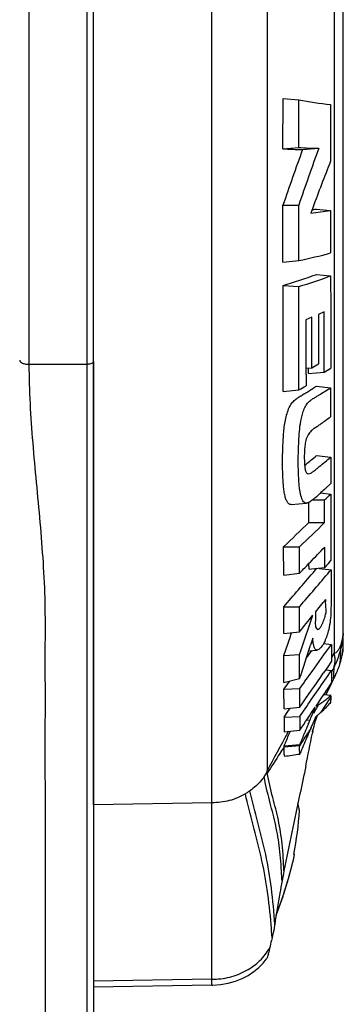
# Model space of a CAD drawing. Units: millimetres. Extents: x 0 to 420, y 0 to 297.
# Drawn here: x 235 to 243, y 211 to 235 of the extents above; entities that cross this region are included whole.
import ezdxf

# ---------------------------------------------------------------- set-up
doc = ezdxf.new("R2010")
doc.units = ezdxf.units.MM
doc.header["$LTSCALE"] = 23.1
doc.layers.get('0').update_dxf_attribs({"linetype": 'CONTINUOUS'})
for name, color, linetype in [('AUSFORMSCHRAEGEN', 7, 'CONTINUOUS'), ('BEZUGSACHSEN', 7, 'CONTINUOUS'), ('FASEN', 7, 'CONTINUOUS'), ('RUNDUNGEN', 7, 'CONTINUOUS')]:
    doc.layers.add(name, color=color, linetype=linetype)

msp = doc.modelspace()

# ---------------------------------------------------------------- linework, layer by layer
at = {"color": 7, "linetype": 'CONTINUOUS'}
for p, q in [((242.9121, 219.8275), (242.9121, 245.414)), ((239.8371, 216.1923), (239.8371, 235.0519)), ((242.9114, 219.7979), (242.9121, 219.8268)), ((242.8916, 219.6666), (242.8961, 219.6885)), ((242.6346, 218.991), (242.6808, 219.0826)), ((242.5482, 218.8135), (242.6346, 218.991)), ((242.514, 218.7398), (242.5482, 218.8135)), ((242.2635, 218.1124), (242.2858, 218.1801)), ((242.2858, 218.1801), (242.3093, 218.2478)), ((242.2271, 217.9912), (242.2444, 218.0503)), ((242.2444, 218.0503), (242.2635, 218.1124)), ((241.0394, 212.4421), (241.1102, 212.5299)), ((239.8371, 211.9253), (237.0621, 211.8769)), ((239.8371, 211.9265), (239.8583, 211.9267))]:
    msp.add_line(p, q, dxfattribs=at)
at = {"color": 9, "linetype": 'CONTINUOUS'}
for p, q in [((239.8371, 212.0621), (239.8371, 216.1923)), ((239.8371, 212.0621), (237.0621, 212.0149)), ((239.8371, 211.9253), (239.8371, 212.0621))]:
    msp.add_line(p, q, dxfattribs=at)
at = {"color": 7, "linetype": 'CONTINUOUS'}
for points in [[(242.9076, 219.7545), (242.9094, 219.7706), (242.9114, 219.7979)], [(242.834, 219.4495), (242.8416, 219.4735), (242.8522, 219.5088), (242.8624, 219.5448), (242.8716, 219.5798), (242.8795, 219.6122), (242.8863, 219.6416), (242.8916, 219.6666)], [(242.8961, 219.6885), (242.8999, 219.7078), (242.9031, 219.725)], [(242.903, 219.7247), (242.9039, 219.7297), (242.9048, 219.735), (242.9057, 219.7408), (242.9066, 219.7468), (242.9074, 219.753), (242.9076, 219.7545)], [(242.7396, 219.2052), (242.7511, 219.2313), (242.7627, 219.2583), (242.7743, 219.2861), (242.7858, 219.3149), (242.7972, 219.3445), (242.8085, 219.3751), (242.8198, 219.4068), (242.8308, 219.4397), (242.834, 219.4495)], [(242.694, 219.1089), (242.7053, 219.1318), (242.7166, 219.1555)], [(242.7166, 219.1555), (242.7281, 219.1799), (242.7396, 219.2052)], [(242.1924, 217.8575), (242.1936, 217.863), (242.2011, 217.8935), (242.2127, 217.9384), (242.2271, 217.9912)], [(239.8583, 211.9267), (240.0402, 211.9387), (240.2166, 211.9691), (240.3852, 212.0164), (240.5432, 212.0787), (240.6886, 212.1541), (240.8198, 212.2407), (240.9366, 212.3371), (241.0394, 212.4421)]]:
    msp.add_lwpolyline(points, dxfattribs=at)
at = {"color": 9, "linetype": 'CONTINUOUS'}
for points, knots in [([(241.0591, 216.8056), (241.0361, 216.7741), (240.9389, 216.6514), (240.8216, 216.5447), (240.7261, 216.4763)], [0, 0, 0, 0, 0.2493307, 1, 1, 1, 1]), ([(240.6194, 216.4065), (240.5607, 216.3716), (240.4389, 216.3091), (240.2447, 216.2409), (240.042, 216.2048), (239.9052, 216.1969), (239.8371, 216.1923)], [0, 0, 0, 0, 0.249861, 0.4989599, 0.7502533, 1, 1, 1, 1]), ([(240.7261, 216.4763), (240.709, 216.4641), (240.673, 216.4413), (240.6378, 216.4175), (240.6194, 216.4065)], [0, 0, 0, 0, 0.4957402, 1, 1, 1, 1])]:
    msp.add_open_spline(points, degree=3, knots=knots, dxfattribs=at)
at = {"layer": 'AUSFORMSCHRAEGEN', "color": 7, "linetype": 'CONTINUOUS'}
for p, q in [((241.4996, 231.5134), (241.5007, 232.6904)), ((241.5007, 232.6904), (241.8687, 232.6562)), ((241.8677, 231.5433), (241.8687, 232.6562)), ((242.6136, 232.5465), (242.6136, 231.2201)), ((241.4996, 231.5134), (241.8677, 231.5433)), ((241.9576, 231.4934), (242.3376, 231.5236)), ((241.4995, 230.1908), (241.8675, 230.1908)), ((242.1972, 230.1335), (242.1504, 230.0077)), ((242.2821, 230.1017), (242.6138, 230.0696)), ((242.6138, 230.0696), (242.6149, 229.0731)), ((241.5005, 228.8609), (241.8685, 228.8947)), ((242.2839, 228.5698), (242.6157, 228.5352)), ((241.5013, 228.308), (241.8694, 228.2853)), ((242.4616, 227.6914), (242.332, 227.6349)), ((242.332, 227.6349), (242.3347, 226.4727)), ((242.4649, 226.2842), (242.4616, 227.6914)), ((242.1753, 227.5679), (242.0362, 227.5096)), ((242.0362, 227.5096), (242.0387, 226.371)), ((242.1779, 226.3855), (242.1753, 227.5679)), ((242.0387, 226.3712), (242.1779, 226.3855)), ((242.0387, 226.371), (242.039, 226.2457)), ((242.039, 226.2457), (242.0391, 226.2157)), ((242.0968, 226.246), (242.0965, 226.3769)), ((242.0968, 226.246), (242.2809, 226.2651)), ((242.2809, 226.2651), (242.4649, 226.2842)), ((242.0391, 226.2157), (242.0397, 225.9646)), ((241.5065, 225.8316), (241.8745, 225.8695)), ((242.2818, 225.9527), (242.6136, 225.9159)), ((242.6136, 225.9159), (242.6154, 225.2324)), ((242.2862, 224.3264), (242.6179, 224.2886)), ((242.6179, 224.2886), (242.6196, 223.6703)), ((242.6196, 223.6703), (242.4959, 223.5569)), ((242.106, 223.1138), (242.1057, 223.2316)), ((242.1968, 223.2943), (242.4736, 223.2908)), ((242.3524, 223.4267), (242.349, 223.4238)), ((242.3821, 223.4533), (242.6202, 223.4259)), ((242.4749, 222.7591), (242.4736, 223.2908)), ((242.6202, 223.4259), (242.6239, 221.8708)), ((241.6909, 223.1813), (242.0524, 223.2129)), ((242.1068, 222.7615), (242.106, 223.1138)), ((242.1068, 222.7615), (242.4749, 222.7591)), ((241.5173, 221.5291), (241.5158, 222.1913)), ((241.5158, 222.1913), (241.8839, 222.1879)), ((241.8853, 221.5695), (241.8839, 222.1879)), ((242.4773, 221.7065), (242.4763, 222.1854)), ((242.1414, 221.8343), (242.0821, 221.7727)), ((242.1093, 221.6658), (242.109, 221.8005)), ((242.1093, 221.6658), (242.1706, 221.6726)), ((242.1706, 221.6726), (242.4773, 221.7065)), ((242.2047, 221.585), (242.2926, 221.6889)), ((242.3479, 221.6825), (242.569, 221.6567)), ((242.5017, 221.7338), (242.4773, 221.7065)), ((242.569, 221.6567), (242.6244, 221.6502)), ((242.5907, 221.6104), (242.6244, 221.6502)), ((241.5173, 221.5291), (241.8853, 221.5695)), ((241.5187, 220.7846), (241.8868, 220.7881)), ((241.5199, 220.1591), (241.5187, 220.7846)), ((241.8879, 220.2001), (241.8868, 220.7881)), ((241.5199, 220.1591), (241.8879, 220.2001)), ((241.5208, 219.6418), (241.6727, 220.0886)), ((241.6727, 220.0886), (241.6783, 220.1054)), ((241.6783, 220.1054), (241.7034, 220.1795)), ((242.1972, 220.0518), (242.1455, 219.8908)), ((242.1012, 219.7534), (242.3015, 219.7709)), ((242.4497, 219.9244), (242.637, 219.9036)), ((242.4595, 219.6568), (242.637, 219.9036)), ((242.637, 219.9036), (242.6372, 219.834)), ((242.6372, 219.834), (242.6387, 219.5115)), ((241.5208, 219.6418), (241.8889, 219.6651)), ((241.5222, 219.0161), (241.5208, 219.6418)), ((241.8902, 219.1039), (241.8889, 219.6651)), ((242.0449, 219.5789), (242.0834, 219.6323)), ((242.0834, 219.6323), (242.175, 219.7593)), ((242.5151, 219.3321), (242.4433, 219.2281)), ((242.5338, 219.3592), (242.5151, 219.3321)), ((242.6387, 219.5115), (242.5338, 219.3592)), ((241.5222, 219.0161), (241.8902, 219.1039)), ((242.497, 219.3059), (242.6321, 219.2915)), ((242.6321, 219.2915), (242.6335, 219.1013)), ((242.6335, 219.1013), (242.6343, 219.0142)), ((241.5227, 218.8603), (241.5967, 218.9617)), ((241.5227, 218.8603), (241.8908, 218.8731)), ((241.5243, 218.396), (241.5227, 218.8603)), ((241.5967, 218.9617), (241.6533, 219.0392)), ((241.8908, 218.8731), (242.0004, 219.0234)), ((241.8923, 218.4352), (241.8908, 218.8731)), ((242.0004, 219.0234), (242.0153, 219.0438)), ((242.5504, 218.8825), (242.4984, 218.8038)), ((242.6074, 218.9687), (242.5504, 218.8825)), ((242.6344, 219.0096), (242.6074, 218.9688)), ((242.6343, 219.0142), (242.6344, 219.0096)), ((242.3811, 218.6267), (242.308, 218.5163)), ((242.4937, 218.7967), (242.3811, 218.6267)), ((242.4529, 218.735), (242.626, 218.7195)), ((242.4984, 218.8038), (242.4937, 218.7967)), ((242.6095, 218.7039), (242.6126, 218.7068)), ((241.5243, 218.396), (241.8923, 218.4352)), ((241.6165, 218.3321), (241.654, 218.3863)), ((241.654, 218.3863), (241.6716, 218.4117)), ((241.995, 218.3641), (242.0161, 218.3947)), ((242.3021, 218.5075), (242.2694, 218.4583)), ((242.308, 218.5163), (242.3021, 218.5075)), ((242.3179, 218.485), (242.3276, 218.4906)), ((241.5253, 218.2005), (241.6165, 218.3321)), ((241.5253, 218.2005), (241.8934, 218.2174)), ((241.8934, 218.2174), (241.995, 218.3641)), ((242.1613, 217.9599), (242.1494, 217.9332)), ((241.5275, 217.8595), (241.8955, 217.8973)), ((242.0128, 217.8384), (242.0164, 217.8471)), ((242.1976, 217.8788), (242.1876, 217.826)), ((241.5272, 217.5301), (241.8944, 217.5599)), ((241.7714, 214.9842), (241.7562, 214.9868))]:
    msp.add_line(p, q, dxfattribs=at)
at = {"layer": 'AUSFORMSCHRAEGEN', "color": 9, "linetype": 'CONTINUOUS'}
for p, q in [((242.7017, 219.7038), (242.6459, 219.6115)), ((242.698, 219.3693), (242.6322, 219.2651)), ((242.6343, 219.0142), (242.6074, 218.9687)), ((242.5879, 218.6326), (242.389, 218.3151)), ((242.6233, 218.6891), (242.5879, 218.6326)), ((242.2679, 218.3871), (242.2119, 218.2898)), ((242.2972, 218.5001), (242.3377, 218.4966)), ((242.0511, 218.1303), (242.1345, 218.1357)), ((242.1494, 217.9332), (242.0995, 217.8537)), ((241.6329, 217.8703), (241.6068, 217.8236)), ((241.526, 217.505), (241.8932, 217.5364))]:
    msp.add_line(p, q, dxfattribs=at)
at = {"layer": 'AUSFORMSCHRAEGEN', "color": 7, "linetype": 'CONTINUOUS'}
for centre, radius, start, end in [((244.0315, 244.7551), 12.2906, 259.8647, 263.37548), ((242.6105, 243.6444), 12.1239, 266.48718, 268.70992), ((316.5337, 204.531), 79.3004, 160.122984, 161.120601), ((242.2535, 243.5261), 12.0364, 266.40909, 268.59152), ((316.4339, 204.644), 78.8212, 160.060938, 161.088284), ((304.7101, 206.8016), 66.7251, 158.533586, 159.532764), ((240.6606, 242.9342), 13.0121, 276.57402, 278.63302), ((240.4116, 242.314), 12.3547, 278.22843, 278.7082), ((238.9341, 242.8198), 14.231, 281.89979, 284.98958), ((236.3408, 245.0386), 17.5084, 287.14203, 289.84304), ((236.6812, 245.0195), 17.52, 287.22534, 289.79938), ((231.9492, 244.9664), 21.2103, 298.83251, 299.31693), ((229.9953, 247.1502), 24.308, 300.86259, 301.29043), ((229.9643, 246.758), 24.0454, 299.69095, 300.1452), ((234.0512, 238.6958), 15.1698, 301.25822, 301.66352), ((234.6301, 237.7338), 14.0471, 301.71341, 301.94712), ((233.049, 240.2689), 17.0348, 301.94777, 302.15123), ((227.3482, 249.3264), 27.737, 302.16485, 302.57478), ((221.0547, 249.8988), 33.2374, 309.07981, 309.70115), ((238.794, 227.431), 5.3569, 310.11557, 311.57789), ((210.7675, 257.8272), 46.8832, 312.5535, 312.79711), ((207.7166, 257.8123), 49.1044, 313.49667, 314.45491), ((207.9275, 257.915), 49.2896, 313.54443, 314.49982), ((198.5574, 263.7307), 60.4556, 316.131042, 316.590888), ((189.0038, 269.5836), 71.7749, 318.189773, 318.336304), ((200.271, 262.084), 58.079, 315.767203, 316.046257), ((169.3532, 283.3255), 95.4947, 319.086796, 319.719249), ((169.4561, 283.4944), 95.8034, 319.115855, 319.763241), ((135.8996, 306.3007), 136.5539, 321.158883, 321.319599), ((157.393, 289.036), 108.9852, 320.831165, 321.093325), ((-68.5886, 325.5721), 328.0435, 341.164992, 341.335102), ((99.4238, 265.7631), 149.9125, 341.865841, 342.182057), ((118.7771, 308.8071), 152.4634, 323.931454, 324.215934), ((87.8434, 326.0607), 187.9211, 325.060137, 325.354507), ((99.8087, 316.7189), 172.889, 325.339475, 325.700035), ((241.423, 219.9654), 1.7317, 307.84513, 311.91124), ((241.2805, 220.1278), 1.9478, 311.83943, 313.02432), ((241.2206, 220.1921), 2.0356, 313.14203, 313.66217), ((244.6554, 218.4813), 2.0426, 175.66724, 176.36319), ((245.3162, 218.4294), 2.7054, 174.49124, 175.62786), ((240.7076, 218.8733), 1.9246, 354.50889, 354.67862), ((65.1879, 336.0702), 212.5805, 326.227434, 326.400814), ((196.5754, 236.3796), 49.0763, 338.25572, 338.54951), ((241.5831, 219.7615), 1.4729, 297.7717, 299.92352), ((241.6623, 219.6278), 1.3175, 300.32875, 300.83867), ((241.6285, 219.6838), 1.3829, 300.85029, 303.30859), ((241.5626, 219.7835), 1.5024, 303.32146, 307.89559), ((240.5933, 220.2898), 2.669, 312.28324, 314.4835), ((243.8021, 218.5245), 1.1881, 178.02786, 179.03061), ((244.2282, 218.5081), 1.6145, 176.34933, 177.96744), ((342.954, 218.7072), 101.43, 180.286218, 180.478837), ((342.9846, 218.734), 101.0925, 180.292761, 180.474225), ((218.2473, 227.7362), 25.7443, 338.1043, 338.255), ((225.8847, 225.147), 17.7927, 336.327, 337.09177), ((241.5247, 219.2479), 1.2712, 306.12246, 307.09455), ((241.3427, 219.4672), 1.5563, 311.59055, 312.2459), ((220.0006, 227.0234), 23.8517, 337.37342, 337.86018), ((218.7123, 227.5491), 25.2431, 337.85691, 338.10475), ((226.9285, 224.6924), 16.6542, 336.15596, 336.3178), ((221.1779, 226.3074), 22.1616, 336.66781, 337.45742), ((219.8157, 226.8768), 23.638, 337.44875, 337.61364), ((221.8332, 226.2556), 21.8647, 336.56536, 337.35831), ((193.0849, 227.1868), 49.9869, 348.30204, 349.20676), ((239.2638, 217.6238), 2.2653, 356.99297, 357.62805), ((239.9758, 217.645), 1.9204, 356.4401, 356.75912), ((239.5929, 217.6666), 2.304, 356.76213, 357.34763), ((220.899, 363.0314), 147.1993, 278.059667, 278.200811), ((253.5757, 212.6609), 12.5812, 157.69749, 158.17948), ((234.0193, 216.4762), 7.8789, 349.10403, 356.67079), ((232.4129, 217.0519), 9.5842, 338.63336, 347.54107), ((289.1039, 205.3625), 48.4687, 169.0137, 169.29614)]:
    msp.add_arc(centre, radius, start, end, dxfattribs=at)
at = {"layer": 'AUSFORMSCHRAEGEN', "color": 9, "linetype": 'CONTINUOUS'}
for centre, radius, start, end in [((292.1484, 189.6579), 57.5625, 149.940796, 150.059722), ((289.2711, 191.2409), 54.5758, 150.85132, 151.90339), ((125.5259, 291.1693), 137.7119, 327.671989, 327.83333), ((215.6076, 213.0839), 25.9027, 2.83436, 3.35794), ((216.6403, 211.4043), 24.6582, 3.78862, 4.50259)]:
    msp.add_arc(centre, radius, start, end, dxfattribs=at)
at = {"layer": 'AUSFORMSCHRAEGEN', "color": 7, "linetype": 'CONTINUOUS'}
for points, knots in [([(241.5005, 228.8609), (241.5004, 228.971), (241.4999, 229.4144), (241.4996, 229.8577), (241.4995, 230.1908)], [0, 0, 0, 0, 0.248504, 1, 1, 1, 1]), ([(241.8685, 228.8947), (241.8684, 229.0016), (241.868, 229.4337), (241.8677, 229.8657), (241.8675, 230.1908)], [0, 0, 0, 0, 0.247623, 1, 1, 1, 1]), ([(242.6157, 228.5352), (242.616, 228.3505), (242.6173, 227.6314), (242.619, 226.9123), (242.6203, 226.3779)], [0, 0, 0, 0, 0.2569115, 1, 1, 1, 1]), ([(241.5065, 225.8316), (241.506, 226.0326), (241.5039, 226.858), (241.5022, 227.6835), (241.5013, 228.308)], [0, 0, 0, 0, 0.243422, 1, 1, 1, 1]), ([(241.8745, 225.8695), (241.874, 226.065), (241.872, 226.8702), (241.8703, 227.6755), (241.8694, 228.2853)], [0, 0, 0, 0, 0.2427035, 1, 1, 1, 1]), ([(242.0524, 223.2129), (242.0437, 223.2122), (242.026, 223.2139), (241.9935, 223.2314), (241.963, 223.2724), (241.9361, 223.3325), (241.9147, 223.4041), (241.8987, 223.4844), (241.8827, 223.6028), (241.8693, 223.7606), (241.8603, 223.9588), (241.8576, 224.1664), (241.8594, 224.3821), (241.8666, 224.6052), (241.8797, 224.8369), (241.9019, 225.081), (241.9487, 225.2888), (242.0062, 225.45), (242.0653, 225.5506), (242.1386, 225.6173), (242.2094, 225.6643), (242.2776, 225.7058), (242.3676, 225.7605), (242.4795, 225.8306), (242.5688, 225.8874), (242.6136, 225.9159)], [0, 0, 0, 0, 0.0084786, 0.0167639, 0.0351016, 0.0565749, 0.0807824, 0.1073969, 0.1359354, 0.1966924, 0.2610793, 0.3284462, 0.3982398, 0.4704354, 0.5450848, 0.6234868, 0.7080586, 0.7510028, 0.7894074, 0.8197399, 0.846306, 0.8718325, 0.8972742, 0.9484986, 1, 1, 1, 1]), ([(241.6909, 223.1813), (241.6816, 223.1805), (241.6625, 223.1822), (241.6365, 223.1962), (241.6144, 223.2191), (241.5868, 223.262), (241.5585, 223.3333), (241.5341, 223.4363), (241.5175, 223.5566), (241.5016, 223.7292), (241.4917, 223.9407), (241.4895, 224.1775), (241.4927, 224.446), (241.5035, 224.691), (241.5198, 224.9199), (241.5395, 225.0805), (241.5716, 225.2356), (241.6157, 225.3848), (241.6733, 225.5198), (241.7556, 225.6169), (241.8413, 225.6788), (241.896, 225.7119), (241.9227, 225.7281)], [0, 0, 0, 0, 0.0101097, 0.0202508, 0.0315107, 0.0444052, 0.075665, 0.1143872, 0.1595399, 0.2078339, 0.3032421, 0.3900672, 0.4657731, 0.5956945, 0.6572019, 0.7157036, 0.7718698, 0.829435, 0.8852549, 0.9303452, 0.9659558, 1, 1, 1, 1]), ([(242.6154, 225.2324), (242.5668, 225.1971), (242.4946, 225.1438), (242.3978, 225.074), (242.3256, 225.0233), (242.2518, 224.9749), (242.172, 224.9214), (242.0978, 224.8351), (242.0393, 224.7186), (242.0159, 224.5855), (242.0038, 224.4577), (241.999, 224.3372), (241.9996, 224.2232), (242.0038, 224.1324), (242.011, 224.0637), (242.0178, 224.0161), (242.0271, 223.9729), (242.0402, 223.9363), (242.0613, 223.9094), (242.0814, 223.9021), (242.0909, 223.9012)], [0, 0, 0, 0, 0.1102353, 0.1650231, 0.2191505, 0.2722685, 0.327338, 0.3949304, 0.4787893, 0.5634382, 0.6413976, 0.7149389, 0.7847622, 0.8507847, 0.8819179, 0.9116125, 0.9391175, 0.9630082, 0.9825102, 1, 1, 1, 1]), ([(242.0909, 223.9012), (242.1113, 223.8993), (242.1583, 223.9165), (242.2184, 223.9614), (242.2831, 224.0148), (242.3727, 224.0867), (242.4842, 224.1781), (242.5734, 224.2516), (242.6179, 224.2886)], [0, 0, 0, 0, 0.0935479, 0.2135172, 0.3439636, 0.4744314, 0.7366197, 1, 1, 1, 1]), ([(242.4959, 223.5569), (242.4602, 223.524), (242.4125, 223.4804), (242.3643, 223.4374), (242.3524, 223.4267)], [0, 0, 0, 0, 0.7518948, 1, 1, 1, 1]), ([(242.2456, 223.3344), (242.2179, 223.3111), (242.1658, 223.2684), (242.1087, 223.2299), (242.0792, 223.2192)], [0, 0, 0, 0, 0.5354405, 1, 1, 1, 1]), ([(242.0792, 223.2192), (242.0769, 223.2184), (242.0682, 223.2155), (242.0591, 223.2135), (242.0524, 223.2129)], [0, 0, 0, 0, 0.2640299, 1, 1, 1, 1]), ([(242.6244, 221.6502), (242.6247, 221.5145), (242.6257, 221.2506), (242.6264, 220.924), (242.6229, 220.6681), (242.6115, 220.4651), (242.5706, 220.2304), (242.5181, 220.064), (242.4763, 219.9758)], [0, 0, 0, 0, 0.2403296, 0.4675842, 0.5784792, 0.6937771, 0.827093, 1, 1, 1, 1]), ([(242.3149, 220.2565), (242.3234, 220.2558), (242.3392, 220.2621), (242.3576, 220.2792), (242.3828, 220.3108), (242.4107, 220.3609), (242.4482, 220.4443), (242.4836, 220.5421), (242.5096, 220.6461), (242.5128, 220.7319), (242.5002, 220.8048), (242.4983, 220.8791), (242.5001, 220.9309), (242.4996, 220.9578)], [0, 0, 0, 0, 0.0337058, 0.0615308, 0.0994787, 0.1923721, 0.2867703, 0.4600323, 0.60247, 0.7077163, 0.7956452, 0.8937528, 1, 1, 1, 1]), ([(242.258, 220.4658), (242.2569, 220.4396), (242.2551, 220.3919), (242.2608, 220.3274), (242.2779, 220.2801), (242.3022, 220.2576), (242.3149, 220.2565)], [0, 0, 0, 0, 0.3414579, 0.6238339, 0.8346577, 1, 1, 1, 1]), ([(242.2598, 220.6591), (242.2596, 220.6273), (242.2611, 220.5628), (242.2593, 220.4984), (242.258, 220.4658)], [0, 0, 0, 0, 0.4936678, 1, 1, 1, 1]), ([(242.3015, 219.7709), (242.292, 219.7701), (242.2718, 219.7745), (242.2504, 219.7973), (242.235, 219.8274), (242.2231, 219.8638), (242.2138, 219.9054), (242.2038, 219.9684), (242.1994, 220.0179), (242.1972, 220.0518)], [0, 0, 0, 0, 0.0890132, 0.1791179, 0.2835455, 0.4032963, 0.5366406, 0.6816038, 1, 1, 1, 1]), ([(242.3487, 219.7926), (242.3444, 219.7892), (242.3302, 219.7792), (242.3134, 219.772), (242.3015, 219.7709)], [0, 0, 0, 0, 0.3143669, 1, 1, 1, 1]), ([(242.4763, 219.9758), (242.4575, 219.9363), (242.4211, 219.8709), (242.3732, 219.8116), (242.3487, 219.7926)], [0, 0, 0, 0, 0.5848868, 1, 1, 1, 1]), ([(242.6142, 218.5446), (242.6016, 218.5303), (242.5527, 218.476), (242.502, 218.4234), (242.4635, 218.3855)], [0, 0, 0, 0, 0.2603554, 1, 1, 1, 1]), ([(242.3758, 218.3032), (242.3688, 218.2971), (242.3414, 218.2732), (242.3131, 218.2503), (242.2914, 218.234)], [0, 0, 0, 0, 0.2542831, 1, 1, 1, 1]), ([(242.1494, 217.9332), (242.1305, 217.8907), (242.0576, 217.7255), (241.9866, 217.5595), (241.9357, 217.4354)], [0, 0, 0, 0, 0.2576332, 1, 1, 1, 1]), ([(241.537, 217.2861), (241.5339, 217.3017), (241.523, 217.3741), (241.523, 217.4479), (241.526, 217.505)], [0, 0, 0, 0, 0.2178272, 1, 1, 1, 1]), ([(241.896, 217.3374), (241.8942, 217.351), (241.8883, 217.4136), (241.8895, 217.4768), (241.8926, 217.5258)], [0, 0, 0, 0, 0.2192221, 1, 1, 1, 1]), ([(242.0336, 217.0519), (241.9893, 216.8365), (241.8173, 216.0194), (241.6407, 215.2032), (241.5235, 214.5994)], [0, 0, 0, 0, 0.26338, 1, 1, 1, 1]), ([(241.885, 216.0186), (241.8829, 216.0323), (241.8738, 216.0879), (241.8618, 216.1429), (241.8512, 216.184)], [0, 0, 0, 0, 0.2467479, 1, 1, 1, 1]), ([(241.4786, 214.3647), (241.4607, 214.2698), (241.3979, 213.9304), (241.3403, 213.59), (241.3062, 213.3437)], [0, 0, 0, 0, 0.2798252, 1, 1, 1, 1]), ([(241.3062, 213.3437), (241.3023, 213.3156), (241.286, 213.2115), (241.2627, 213.1085), (241.2446, 213.0336)], [0, 0, 0, 0, 0.269261, 1, 1, 1, 1]), ([(241.2446, 213.0336), (241.2395, 213.0124), (241.2206, 212.9355), (241.2013, 212.8587), (241.1898, 212.8026)], [0, 0, 0, 0, 0.276278, 1, 1, 1, 1]), ([(241.1898, 212.8026), (241.1828, 212.7682), (241.1694, 212.707), (241.1489, 212.6268), (241.1305, 212.57), (241.1176, 212.5398), (241.1102, 212.5299)], [0, 0, 0, 0, 0.3692014, 0.6595801, 0.8696787, 1, 1, 1, 1])]:
    msp.add_open_spline(points, degree=3, knots=knots, dxfattribs=at)
at = {"layer": 'AUSFORMSCHRAEGEN', "color": 9, "linetype": 'CONTINUOUS'}
for points, knots in [([(241.526, 217.505), (241.4929, 217.4529), (241.3619, 217.2475), (241.2297, 217.0428), (241.1296, 216.8908)], [0, 0, 0, 0, 0.2533256, 1, 1, 1, 1]), ([(241.4658, 214.6011), (241.4539, 214.7996), (241.4237, 215.1798), (241.3217, 215.7319), (241.1816, 216.2635), (241.0931, 216.6206), (241.0591, 216.8056)], [0, 0, 0, 0, 0.2655856, 0.508965, 0.7487666, 1, 1, 1, 1]), ([(241.5235, 214.5994), (241.5134, 214.8103), (241.4932, 215.2093), (241.4013, 215.7857), (241.2576, 216.333), (241.1644, 216.6994), (241.1296, 216.8908)], [0, 0, 0, 0, 0.2717861, 0.5137923, 0.7496078, 1, 1, 1, 1]), ([(241.2224, 213.3401), (241.2006, 213.6145), (241.1455, 214.1489), (240.9969, 214.9269), (240.8039, 215.6704), (240.6736, 216.1603), (240.6194, 216.4065)], [0, 0, 0, 0, 0.2638023, 0.5143639, 0.7583075, 1, 1, 1, 1]), ([(241.3062, 213.3437), (241.2875, 213.6289), (241.245, 214.1794), (241.1083, 214.9775), (240.914, 215.7315), (240.7803, 216.2264), (240.7261, 216.4763)], [0, 0, 0, 0, 0.2685448, 0.5184552, 0.7596661, 1, 1, 1, 1]), ([(239.8371, 212.0621), (239.977, 212.0621), (240.2565, 212.0972), (240.6444, 212.2464), (240.9681, 212.4846), (241.129, 212.6924), (241.1898, 212.8026)], [0, 0, 0, 0, 0.2604308, 0.5186275, 0.7657092, 1, 1, 1, 1])]:
    msp.add_open_spline(points, degree=3, knots=knots, dxfattribs=at)
at = {"layer": 'BEZUGSACHSEN', "color": 7, "linetype": 'CONTINUOUS'}
msp.add_arc((232.4129, 217.0519), 9.5842, 338.75713, 347.54107, dxfattribs=at)
at = {"layer": 'FASEN', "color": 7, "linetype": 'CONTINUOUS'}
for p, q in [((237.0667, 232.4589), (237.0621, 235.0519)), ((237.0667, 226.5309), (237.0667, 232.4589)), ((237.0621, 216.1451), (237.0667, 226.5309))]:
    msp.add_line(p, q, dxfattribs=at)
at = {"layer": 'FASEN', "color": 9, "linetype": 'CONTINUOUS'}
msp.add_line((239.8371, 216.1923), (237.0621, 216.1451), dxfattribs=at)
at = {"layer": 'RUNDUNGEN', "color": 9, "linetype": 'CONTINUOUS'}
for p, q in [((235.5621, 226.4646), (235.5621, 261.3769)), ((236.9121, 261.3769), (236.9121, 194.5982)), ((241.1267, 235.0519), (241.1267, 216.9439)), ((242.7017, 235.0519), (242.7017, 219.7038)), ((235.5621, 226.4646), (236.9121, 226.4646)), ((242.9077, 220.0513), (242.9082, 220.1236)), ((242.9094, 219.9424), (242.9098, 220.0495)), ((242.9098, 220.0495), (242.9102, 220.1592)), ((242.9076, 219.7546), (242.9085, 219.8071)), ((242.9085, 219.8071), (242.9087, 219.8217)), ((242.9087, 219.8217), (242.9094, 219.9424))]:
    msp.add_line(p, q, dxfattribs=at)
at = {"layer": 'RUNDUNGEN', "color": 7, "linetype": 'CONTINUOUS'}
for p, q in [((237.0621, 226.5309), (237.0621, 194.5912)), ((242.9121, 220.0595), (242.9121, 220.1236)), ((242.6808, 219.0826), (242.6808, 219.0827))]:
    msp.add_line(p, q, dxfattribs=at)
at = {"layer": 'RUNDUNGEN', "color": 9, "linetype": 'CONTINUOUS'}
for centre, radius, start, end in [((241.5587, 220.2335), 1.3534, 358.47132, 359.9814), ((241.0882, 220.2533), 1.8247, 351.28156, 355.24166), ((241.8086, 220.2274), 1.1037, 353.00359, 355.66678), ((241.359, 220.2288), 1.5527, 355.31347, 356.11761), ((192.3954, 220.3958), 50.5135, 359.44938, 359.60919), ((241.4392, 220.257), 1.4742, 355.60551, 356.19795), ((241.2101, 220.2424), 1.7021, 357.1984, 358.48547), ((225.9, 220.3928), 16.9669, 357.83091, 358.00282), ((241.8749, 219.8395), 0.9825, 358.63391, 2.95476), ((240.9929, 220.2674), 1.921, 345.96235, 351.29474), ((241.911, 219.839), 0.9463, 357.72427, 358.61037), ((241.1798, 219.5326), 1.5314, 4.23553, 6.38007), ((233.9129, 220.0699), 8.9475, 357.10181, 357.75136), ((228.6419, 220.2889), 14.223, 357.7028, 357.83098), ((241.6405, 219.5317), 1.0699, 351.28477, 354.18656), ((240.5821, 220.3973), 2.3523, 334.09387, 334.82317), ((240.5722, 220.402), 2.3632, 334.82353, 335.53776), ((240.5753, 220.4006), 2.3599, 335.53643, 336.68322), ((239.8661, 217.6771), 1.4774, 323.85224, 327.71395), ((235.6818, 218.0476), 5.5556, 347.95154, 348.54121), ((241.0357, 217.3268), 0.446, 280.26073, 282.16085)]:
    msp.add_arc(centre, radius, start, end, dxfattribs=at)
for points, knots in [([(235.3371, 226.5641), (235.3371, 226.532), (235.3853, 226.4986), (235.4378, 226.4805), (235.4912, 226.468), (235.5333, 226.4646), (235.5621, 226.4646)], [0, 0, 0, 0, 0.3720493, 0.5119899, 0.6663469, 1, 1, 1, 1]), ([(235.9371, 194.9272), (235.9371, 196.2861), (235.9371, 199.0011), (235.9371, 203.0643), (235.9371, 207.104), (235.9371, 210.449), (235.9371, 213.1022), (235.9371, 214.7461), (235.9371, 216.0533), (235.9371, 217.0272), (235.9369, 217.9964), (235.9376, 218.9607), (235.9357, 219.9199), (235.9414, 220.874), (235.8957, 221.8219), (235.8204, 222.762), (235.7312, 223.695), (235.6176, 224.9265), (235.5621, 225.8506), (235.5621, 226.4646)], [0, 0, 0, 0, 0.1292138, 0.2581523, 0.3863455, 0.5133246, 0.5762135, 0.6386254, 0.6696347, 0.7005034, 0.7312246, 0.7617914, 0.7921963, 0.822433, 0.8524983, 0.8823907, 0.9121019, 0.9416179, 1, 1, 1, 1]), ([(237.0621, 226.5309), (237.0621, 226.5095), (237.0213, 226.4813), (236.9681, 226.4681), (236.9313, 226.4646), (236.9121, 226.4646)], [0, 0, 0, 0, 0.372201, 0.6666107, 1, 1, 1, 1]), ([(242.8811, 219.9705), (242.8836, 219.9803), (242.8932, 220.0207), (242.9002, 220.0618), (242.904, 220.093)], [0, 0, 0, 0, 0.2433023, 1, 1, 1, 1]), ([(242.9102, 220.1592), (242.9101, 220.1568), (242.9096, 220.145), (242.9089, 220.1331), (242.9082, 220.1236)], [0, 0, 0, 0, 0.200017, 1, 1, 1, 1]), ([(242.7017, 219.7028), (242.7306, 219.7066), (242.7756, 219.7435), (242.8221, 219.8114), (242.8452, 219.8613), (242.856, 219.8901)], [0, 0, 0, 0, 0.3489526, 0.6302583, 1, 1, 1, 1]), ([(242.7424, 219.4666), (242.7533, 219.4918), (242.7981, 219.6009), (242.8345, 219.7136), (242.8566, 219.8015)], [0, 0, 0, 0, 0.2326177, 1, 1, 1, 1]), ([(242.856, 219.8901), (242.8583, 219.8963), (242.8679, 219.9227), (242.8758, 219.9496), (242.8811, 219.9705)], [0, 0, 0, 0, 0.2328076, 1, 1, 1, 1]), ([(242.9031, 219.7251), (242.904, 219.7302), (242.9038, 219.7476), (242.9046, 219.7649), (242.9049, 219.7771)], [0, 0, 0, 0, 0.2953481, 1, 1, 1, 1]), ([(242.9049, 219.7771), (242.905, 219.7856), (242.9058, 219.8301), (242.9062, 219.8745), (242.9066, 219.9104)], [0, 0, 0, 0, 0.1925922, 1, 1, 1, 1]), ([(242.7071, 219.6457), (242.7085, 219.6265), (242.7125, 219.5524), (242.7105, 219.478), (242.7049, 219.4234)], [0, 0, 0, 0, 0.2594826, 1, 1, 1, 1]), ([(242.834, 219.4495), (242.836, 219.4556), (242.8385, 219.4735), (242.8422, 219.5078), (242.8457, 219.5575), (242.8478, 219.5957), (242.8489, 219.6175)], [0, 0, 0, 0, 0.1144997, 0.3186866, 0.6136347, 1, 1, 1, 1]), ([(242.6913, 219.2008), (242.6919, 219.2125), (242.6945, 219.2686), (242.6965, 219.3248), (242.698, 219.3693)], [0, 0, 0, 0, 0.2084453, 1, 1, 1, 1]), ([(242.6808, 219.0827), (242.682, 219.0849), (242.6832, 219.0921), (242.6842, 219.0992), (242.6848, 219.1039)], [0, 0, 0, 0, 0.3456083, 1, 1, 1, 1]), ([(242.6848, 219.1039), (242.6854, 219.1095), (242.6884, 219.1418), (242.69, 219.1741), (242.6913, 219.2008)], [0, 0, 0, 0, 0.1751071, 1, 1, 1, 1])]:
    msp.add_open_spline(points, degree=3, knots=knots, dxfattribs=at)

doc.saveas('drawing.dxf')
